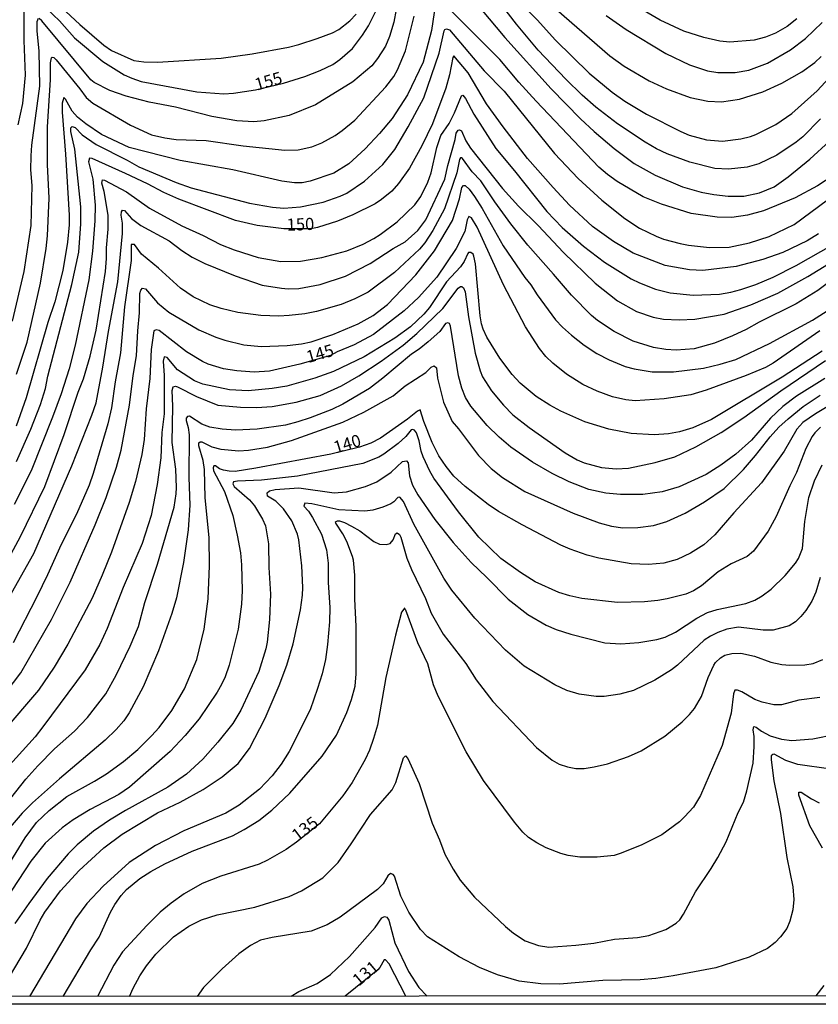
# Model space of a CAD drawing. Units: millimetres. Extents: x 187957 to 190368, y 1660432 to 1663206.
# Drawn here: x 189513 to 189677, y 1660432 to 1660634 of the extents above; entities that cross this region are included whole.
import ezdxf
from ezdxf.enums import TextEntityAlignment as Align

# ---------------------------------------------------------------- set-up
doc = ezdxf.new("R2010")
doc.units = ezdxf.units.MM
doc.header["$MEASUREMENT"] = 0
for name, color, linetype in [('IMAGEM', 7, 'Continuous'), ('V-CURVA_DE_NIVEL', 4, 'Continuous'), ('V-CURVA_MESTRA', 1, 'Continuous'), ('V-TEXTO_DE_ALTIMETRIA', 2, 'Continuous'), ('X-LIMITE_5000', 6, 'Continuous')]:
    doc.layers.add(name, color=color, linetype=linetype)
picture_1 = doc.add_image_def('image1.jpg', size_in_pixel=(4018, 4623))

msp = doc.modelspace()

# ---------------------------------------------------------------- linework, layer by layer
at = {"layer": 'V-CURVA_DE_NIVEL'}
for points in [[(189677.41, 1660613.9), (189673.76, 1660610.23), (189672.42, 1660609.12), (189668.43, 1660606.41), (189664.76, 1660604.64), (189662.33, 1660603.96), (189658.49, 1660603.53), (189655.68, 1660603.7), (189650.56, 1660605.03), (189645.91, 1660606.69), (189643.69, 1660607.76), (189641.37, 1660609.12), (189635.7, 1660612.87), (189631.22, 1660616.31), (189628.42, 1660618.76), (189625.05, 1660622.05), (189619.36, 1660628.06), (189614.94, 1660633.37), (189610.51, 1660639.17)], [(189598.5, 1660639.04), (189597.48, 1660632.05), (189595.77, 1660625.57), (189592.51, 1660618.83), (189589.35, 1660614.01), (189586.79, 1660610.91), (189583.83, 1660607.71), (189580.48, 1660604.64), (189577.37, 1660602.72), (189572.51, 1660601.06), (189570.89, 1660600.76), (189569.27, 1660600.76), (189566.71, 1660601.08), (189556.64, 1660603.41), (189545.77, 1660605.37), (189535.32, 1660608.01), (189529.6, 1660610.7), (189526.38, 1660612.85), (189524.71, 1660614.26), (189523.6, 1660615.46), (189522.24, 1660617.98), (189521.9, 1660618.27), (189521.51, 1660617.12), (189521.51, 1660615.25), (189522.24, 1660606.63), (189522.99, 1660594.13), (189522.99, 1660592.13), (189522.65, 1660588.55), (189521.64, 1660582.75), (189520.02, 1660576.26), (189518.59, 1660572.04), (189514.14, 1660556.51), (189512.05, 1660550.71)], [(189590.18, 1660636.36), (189589.74, 1660633.8), (189588.82, 1660630.81), (189588.03, 1660628.85), (189586.35, 1660626.29), (189585.17, 1660624.82), (189581.3, 1660621.51), (189573.62, 1660616.82), (189568.2, 1660614.58), (189563.04, 1660613.51), (189560.91, 1660613.3), (189557.45, 1660613.47), (189552.33, 1660614.37), (189544.83, 1660616.29), (189539.41, 1660617.35), (189534.72, 1660618.59), (189531.31, 1660619.74), (189528.11, 1660621.41), (189527.42, 1660621.94), (189517.36, 1660634.08), (189516.8, 1660634.56)], [(189522.3, 1660635.97), (189525.14, 1660633.29), (189530.11, 1660629.04), (189531.65, 1660627.95), (189536.25, 1660625.93), (189538.3, 1660625.61), (189541.16, 1660625.54), (189554.25, 1660626.4), (189560.61, 1660627.29), (189568.07, 1660628.66), (189570.21, 1660629.17), (189573.92, 1660630.4), (189577.12, 1660631.6), (189578.39, 1660632.26), (189580.7, 1660634.03), (189582, 1660635.46)], [(189679.93, 1660602.19), (189676.79, 1660600.1), (189672.19, 1660597.65), (189665.7, 1660594.98), (189662.42, 1660594.07), (189659.18, 1660593.6), (189656.15, 1660593.68), (189650.82, 1660594.45), (189644.76, 1660596.37), (189640.97, 1660597.9), (189635.61, 1660601.04), (189633.61, 1660602.47), (189631.83, 1660604), (189618.95, 1660617.57), (189615.39, 1660621.47), (189615.39, 1660621.47), (189611.53, 1660626.14), (189601.44, 1660636.16)], [(189607.52, 1660636.61), (189612.55, 1660630.6), (189622.09, 1660620.11), (189628.12, 1660613.9), (189630.9, 1660611.32), (189635.01, 1660607.82), (189639.13, 1660604.71), (189643.44, 1660602.34), (189649.03, 1660599.95), (189652.86, 1660598.84), (189655.47, 1660598.33), (189658.45, 1660597.99), (189661.69, 1660598.03), (189664.89, 1660598.71), (189667.92, 1660599.95), (189670.8, 1660601.96), (189675.26, 1660605.62), (189679.28, 1660609.33)], [(189623.13, 1660636.36), (189634.14, 1660626.84), (189637.08, 1660624.77), (189642.2, 1660621.75), (189645.78, 1660620.08), (189650.65, 1660618.29), (189654.23, 1660617.52), (189657.09, 1660617.4), (189660.8, 1660617.95), (189665.58, 1660619.44), (189669.5, 1660621.21), (189673.59, 1660623.56), (189676.28, 1660625.52), (189677.54, 1660626.72)], [(189633.37, 1660635.16), (189637.47, 1660632.3), (189645.61, 1660627.33), (189650.52, 1660625.03), (189654.19, 1660623.79), (189656.32, 1660623.41), (189659.9, 1660623.41), (189662.67, 1660623.92), (189666.51, 1660625.39), (189671.25, 1660628.1), (189674.36, 1660630.41), (189677.77, 1660633.71)], [(189672.55, 1660634.44), (189670.54, 1660632.9), (189668.18, 1660631.51), (189666.13, 1660630.68), (189663.78, 1660630.08), (189658.75, 1660629.64), (189656.7, 1660629.89), (189653.46, 1660630.62), (189649.32, 1660631.94), (189644.46, 1660634.2), (189641.18, 1660636.14)], [(189516.61, 1660634.56), (189516.35, 1660633.84), (189516.31, 1660632.01), (189516.72, 1660627.83), (189516.87, 1660620.66), (189515.24, 1660608.51), (189515.07, 1660606.33), (189515.03, 1660603.43), (189515.27, 1660600.19), (189515.12, 1660592), (189513.65, 1660582.53), (189511.24, 1660572.3)], [(189512.17, 1660561.44), (189514.35, 1660567.99), (189517.08, 1660580.14), (189518.27, 1660587.27), (189518.53, 1660589.87), (189518.83, 1660597.63), (189518.49, 1660604.5), (189518.53, 1660612.26), (189519.13, 1660621.9), (189519.15, 1660625.44), (189519.34, 1660626.42), (189519.51, 1660626.61), (189519.83, 1660626.52), (189520.3, 1660626.03), (189525.16, 1660620.11), (189526.46, 1660618.27), (189527.83, 1660617.1), (189535.57, 1660612.58), (189539.88, 1660610.64), (189542.65, 1660609.97), (189545, 1660609.63), (189551.14, 1660609.46), (189558.73, 1660608.35), (189567.31, 1660607.5), (189570.03, 1660607.56), (189572.85, 1660608.18), (189574.94, 1660608.99), (189577.63, 1660610.46), (189579.12, 1660611.49), (189581.7, 1660613.62), (189588.05, 1660620.47), (189589.69, 1660622.62), (189590.46, 1660623.99), (189592.1, 1660627.91), (189593.89, 1660634.99)], [(189512.17, 1660543.42), (189515.12, 1660550.07), (189517.1, 1660555.19), (189518.08, 1660558.49), (189518.61, 1660560.99), (189523.52, 1660579.85), (189524.93, 1660586.5), (189525.4, 1660592.3), (189525.38, 1660595.8), (189524.16, 1660607.65), (189523.31, 1660611.28), (189523.33, 1660612.07), (189523.59, 1660612.32), (189524.2, 1660612.13), (189525.63, 1660610.59), (189528.49, 1660608.65), (189534.93, 1660605.41), (189537.28, 1660604.02), (189545, 1660600.8), (189548.03, 1660599.74), (189560.01, 1660596.58), (189564.75, 1660595.73), (189567.09, 1660595.56), (189570.55, 1660595.81), (189575.2, 1660596.75), (189578.65, 1660597.99), (189580.02, 1660598.65), (189583.68, 1660601.08), (189587.48, 1660604.49), (189589.91, 1660607.63), (189592.66, 1660612.26), (189595.88, 1660618.23), (189599.04, 1660627.4), (189600.08, 1660631.97), (189600.21, 1660632.28), (189600.57, 1660632.43), (189601.15, 1660632.24), (189608.29, 1660623.77), (189612.38, 1660619.6), (189622.75, 1660606.76), (189627.61, 1660601.61), (189632.47, 1660597.18), (189637.23, 1660593.4), (189640.24, 1660591.4), (189643.65, 1660589.78), (189645.14, 1660589.2), (189648.6, 1660588.26), (189650.31, 1660587.92), (189654.57, 1660587.45), (189658.62, 1660587.54), (189662.8, 1660588.39), (189666.9, 1660589.71), (189672.04, 1660592.21), (189682.29, 1660599.82)], [(189507.65, 1660518.21), (189512.94, 1660528.02), (189517.95, 1660538.34), (189521.98, 1660549.01), (189524.84, 1660557.71), (189525.93, 1660560.44), (189527.32, 1660565.09), (189528.51, 1660570.46), (189530.43, 1660582.49), (189530.64, 1660585.18), (189530.62, 1660587.39), (189531.01, 1660591.19), (189530.98, 1660594.09), (189530.2, 1660599), (189529.7, 1660600.66), (189529.81, 1660601.34), (189530.26, 1660601.27), (189534.76, 1660598.89), (189539.5, 1660595.56), (189546.11, 1660591.89), (189550.5, 1660589.93), (189554.08, 1660588.09), (189556.86, 1660586.94), (189561.8, 1660585.41), (189566.49, 1660584.6), (189570.5, 1660584.64), (189574.9, 1660585.41), (189580.06, 1660586.77), (189583.39, 1660588.14), (189585.6, 1660589.31), (189586.92, 1660590.1), (189590.38, 1660592.76), (189594.02, 1660596.24), (189595.28, 1660597.93), (189596.73, 1660600.92), (189597.37, 1660602.83), (189598.56, 1660608), (189599.38, 1660610.47), (189601.08, 1660612.94), (189602.21, 1660615.12), (189603.62, 1660618.62), (189603.9, 1660618.78), (189604.45, 1660618.1), (189606.18, 1660614.9), (189610.66, 1660607.78), (189614.54, 1660603.22), (189621.19, 1660594.86), (189624.31, 1660591.57), (189628.68, 1660587.73), (189633.03, 1660584.43), (189638.53, 1660581.03), (189640.2, 1660580.2), (189643.48, 1660578.92), (189646.55, 1660578.11), (189651.24, 1660577.64), (189656.66, 1660577.86), (189659.01, 1660578.24), (189661.05, 1660578.82), (189664.13, 1660579.86), (189667.71, 1660581.33), (189672.42, 1660583.72), (189680.03, 1660588.09)], [(189502.45, 1660501), (189515.69, 1660524.53), (189523.5, 1660542.57), (189527.66, 1660552.97), (189528.51, 1660555.53), (189529.92, 1660562.84), (189531.07, 1660570.16), (189532.95, 1660580.4), (189533.95, 1660590.34), (189533.91, 1660592.43), (189533.65, 1660594.09), (189533.71, 1660594.77), (189533.91, 1660595.11), (189534.34, 1660595.05), (189535.8, 1660593.45), (189537.7, 1660591.95), (189543.51, 1660588.82), (189546.15, 1660586.84), (189548.28, 1660585.47), (189550.84, 1660584.13), (189557.11, 1660581.61), (189562.66, 1660579.71), (189566.62, 1660579.09), (189567.99, 1660578.97), (189570.16, 1660579.05), (189574.6, 1660579.86), (189579.76, 1660581.53), (189584.84, 1660584.15), (189589.61, 1660587.26), (189592.04, 1660588.65), (189594.64, 1660590.97), (189596.28, 1660593.15), (189600.18, 1660601.53), (189600.8, 1660604.33), (189602.32, 1660609.66), (189602.53, 1660610.94), (189602.91, 1660611.6), (189603.18, 1660611.68), (189603.6, 1660611.47), (189604.54, 1660609.36), (189605.47, 1660607.91), (189612.02, 1660599.61), (189615.31, 1660595.98), (189619.4, 1660591.98), (189624.62, 1660586.41), (189631.07, 1660580.12), (189635.72, 1660576.51), (189639.6, 1660574.32), (189643.01, 1660573.12), (189645.14, 1660572.74), (189648.34, 1660572.57), (189651.59, 1660572.74), (189657.64, 1660573.76), (189663.1, 1660575.68), (189668.65, 1660578.09), (189674.85, 1660581.46), (189679.1, 1660584.11)], [(189682.12, 1660582.57), (189676.88, 1660578.63), (189672.4, 1660575.87), (189664.81, 1660572.08), (189662.12, 1660570.58), (189659.35, 1660569.26), (189655.64, 1660567.77), (189651.46, 1660566.64), (189647.75, 1660566.34), (189645.66, 1660566.47), (189643.1, 1660566.9), (189638.92, 1660568.22), (189634.99, 1660570.2), (189631.56, 1660572.46), (189630.32, 1660573.46), (189626.22, 1660577.62), (189622.56, 1660581.98), (189617.23, 1660587.95), (189613.79, 1660592.3), (189610.46, 1660596.86), (189607.59, 1660601.13), (189605.8, 1660603.02), (189603.86, 1660605.73), (189603.62, 1660605.86), (189603.41, 1660605.86), (189603.24, 1660605.52), (189602.68, 1660602.83), (189600.1, 1660595.41), (189597.73, 1660590.93), (189596.07, 1660588.38), (189595.02, 1660587.1), (189589.87, 1660582.29), (189584.41, 1660578.26), (189581.68, 1660576.88), (189578.91, 1660575.73), (189573.79, 1660574.27), (189571.4, 1660573.81), (189571.4, 1660573.81), (189568.2, 1660573.46), (189566.07, 1660573.36), (189562.4, 1660573.46), (189557.67, 1660574.08), (189554.25, 1660574.91), (189551.87, 1660575.68), (189548.45, 1660577.32), (189545.83, 1660579.12), (189541.33, 1660583.23), (189537.87, 1660586.09), (189536.38, 1660588.09), (189535.72, 1660588.05), (189535.72, 1660584.79), (189534.35, 1660575.24), (189533.54, 1660565.81), (189532.41, 1660559.8), (189531.69, 1660554.47), (189530.94, 1660551.23), (189527.93, 1660540.95), (189527.08, 1660538.6), (189524.48, 1660532.59), (189521.32, 1660526.36), (189518.55, 1660520.13), (189516.35, 1660515.65), (189511.43, 1660506.19)], [(189495.8, 1660477.29), (189513.03, 1660500), (189519.32, 1660510.96), (189523.16, 1660518.64), (189528.32, 1660530.45), (189530.56, 1660536.04), (189532.71, 1660542.31), (189533.65, 1660545.81), (189535.4, 1660555.06), (189536.14, 1660561.12), (189536.83, 1660565.17), (189537.06, 1660570.29), (189537.42, 1660574), (189537.49, 1660577.97), (189537.68, 1660578.65), (189538.06, 1660579.07), (189538.66, 1660578.97), (189541.11, 1660576.05), (189543.48, 1660574.19), (189549.65, 1660570.5), (189553.1, 1660568.99), (189554.94, 1660568.39), (189558.9, 1660567.45), (189562.44, 1660567.07), (189567.82, 1660567.28), (189570.76, 1660567.66), (189572.72, 1660568.09), (189577.16, 1660569.58), (189582.36, 1660571.76), (189585.45, 1660573.44), (189588.44, 1660575.71), (189594.22, 1660581.85), (189598.07, 1660586.79), (189601.79, 1660593.02), (189603.24, 1660597.46), (189603.7, 1660599.76), (189604.02, 1660600.19), (189604.37, 1660600.23), (189605.2, 1660599.42), (189606.28, 1660597.93), (189607.86, 1660595.46), (189612.19, 1660587.78), (189616.61, 1660581.27), (189617.89, 1660579.76), (189619.19, 1660577.75), (189622.98, 1660572.61), (189624.41, 1660571.06), (189626.23, 1660569.41), (189628.83, 1660567.34), (189631.45, 1660565.68), (189634.01, 1660564.34), (189637.25, 1660563.01), (189639.13, 1660562.5), (189642.84, 1660561.91), (189647.23, 1660561.86), (189653.38, 1660562.67), (189656.83, 1660563.44), (189660.03, 1660564.44), (189666.96, 1660567.73), (189675.79, 1660572.5), (189679.52, 1660574.94)], [(189677.75, 1660566.15), (189669.54, 1660560.82), (189655, 1660552.12), (189651.16, 1660550.39), (189648.43, 1660549.56), (189646.21, 1660549.13), (189643.23, 1660548.92), (189638.53, 1660549.24), (189633.88, 1660550.09), (189628.98, 1660551.58), (189624.03, 1660553.82), (189621.77, 1660555.04), (189619, 1660556.85), (189615.65, 1660559.56), (189614.05, 1660561.31), (189611.51, 1660564.7), (189608.8, 1660569.05), (189608.06, 1660570.67), (189607.71, 1660571.78), (189607.48, 1660573.4), (189606.48, 1660584.07), (189606.16, 1660585.69), (189605.99, 1660586.07), (189605.54, 1660586.45), (189605.09, 1660586.41), (189604.9, 1660586.22), (189604.15, 1660584.58), (189603.43, 1660583.47), (189600.57, 1660580.4), (189597.07, 1660575.11), (189595.88, 1660573.75), (189593.15, 1660571.14), (189589.91, 1660568.79), (189583.6, 1660565), (189577.29, 1660561.99), (189577.29, 1660561.99), (189573.45, 1660560.6), (189567.69, 1660558.96), (189564.7, 1660558.45), (189559.76, 1660557.98), (189555.92, 1660558.2), (189550.42, 1660559.32), (189548.71, 1660560.01), (189545.25, 1660562.33), (189543.12, 1660564.81), (189542.52, 1660564.98), (189542.29, 1660564.06), (189542.5, 1660561.16), (189542.5, 1660553.23), (189542.05, 1660549.39), (189541.8, 1660544.19), (189541.05, 1660538.69), (189539.85, 1660532.37), (189537.96, 1660526.62), (189534.05, 1660517.57), (189530.77, 1660509.09), (189529.26, 1660505.8), (189526.23, 1660500.6), (189517.59, 1660488.91), (189515.97, 1660486.86), (189508.08, 1660478.18)], [(189507.8, 1660470.31), (189514.09, 1660478.12), (189516.5, 1660480.89), (189519.96, 1660484.39), (189524.05, 1660488.01), (189526.74, 1660490.79), (189530.51, 1660495.69), (189532.63, 1660499.49), (189535.48, 1660505.5), (189537.21, 1660509.55), (189538.53, 1660514.46), (189541.11, 1660522.35), (189544.55, 1660534.08), (189545, 1660536.81), (189545.04, 1660538.13), (189544.89, 1660541.88), (189544.16, 1660547.39), (189544.29, 1660554.81), (189544.14, 1660558.05), (189544.35, 1660558.82), (189544.8, 1660558.96), (189545.25, 1660558.81), (189549.14, 1660556.79), (189553.53, 1660555.06), (189558.22, 1660554.61), (189561.5, 1660554.53), (189564.7, 1660554.78), (189569.61, 1660555.68), (189574.56, 1660557.04), (189578.99, 1660559.03), (189582.49, 1660561.07), (189587.1, 1660564.06), (189591.62, 1660567.34), (189594.43, 1660569.8), (189599.81, 1660574.92), (189602.94, 1660579.12), (189603.43, 1660579.46), (189603.68, 1660579.46), (189604.05, 1660579.16), (189604.39, 1660578.35), (189605.09, 1660573.19), (189606.43, 1660565.73), (189607.44, 1660562.06), (189607.95, 1660560.86), (189609.8, 1660558.01), (189612.24, 1660555.04), (189614.2, 1660553.08), (189617.51, 1660550.41), (189624.93, 1660545.23), (189627.4, 1660543.8), (189628.81, 1660543.18), (189632.39, 1660542.24), (189635.42, 1660541.94), (189637.94, 1660542.07), (189643.44, 1660543.22), (189647.45, 1660544.38), (189651.8, 1660546.44), (189657, 1660549.41), (189661.69, 1660552.48), (189669.26, 1660557.96), (189678.45, 1660564.21)], [(189678.29, 1660560.5), (189672.46, 1660556.89), (189669.67, 1660554.74), (189667.11, 1660552.35), (189663.23, 1660547.83), (189660.05, 1660544.97), (189656.94, 1660542.69), (189653.93, 1660540.77), (189648.39, 1660538.25), (189644.89, 1660537.21), (189640.92, 1660536.7), (189636.32, 1660536.66), (189633.29, 1660536.91), (189629.83, 1660537.72), (189625.74, 1660539.26), (189622.28, 1660540.98), (189618.23, 1660543.29), (189613.75, 1660546.4), (189611.36, 1660548.43), (189608.87, 1660550.84), (189605.56, 1660554.81), (189604.47, 1660556.64), (189603.68, 1660558.52), (189603, 1660561.08), (189601.38, 1660571.27), (189601.17, 1660571.83), (189600.83, 1660571.97), (189600.36, 1660571.8), (189599.14, 1660570.2), (189596.77, 1660568.05), (189594.9, 1660566.55), (189593.34, 1660565.55), (189587.48, 1660560.56), (189584.71, 1660558.45), (189579.25, 1660555.25), (189576.94, 1660554.14), (189572.51, 1660552.46), (189569.95, 1660551.58), (189567.43, 1660550.94), (189561.59, 1660550.13), (189557.2, 1660549.9), (189557.2, 1660549.9), (189554.42, 1660550.09), (189551.87, 1660550.52), (189550.22, 1660551.11), (189547.69, 1660552.74), (189547.32, 1660552.71), (189547.04, 1660552.33), (189547.02, 1660551.91), (189547.45, 1660550.42), (189547.66, 1660548.92), (189547.6, 1660540.14), (189547.79, 1660534.46), (189547.45, 1660529.39), (189546.51, 1660522.65), (189545.02, 1660515.44), (189544.1, 1660512.2), (189541.35, 1660504.52), (189538.19, 1660497.14), (189535.33, 1660491.77), (189534.22, 1660490.15), (189532.63, 1660488.35), (189530.37, 1660486.14), (189520.99, 1660478.2), (189515.44, 1660473.25), (189513.33, 1660471.12), (189510.45, 1660467.78)], [(189508.91, 1660457.9), (189513.94, 1660466.09), (189516.27, 1660469.23), (189518.87, 1660471.72), (189522.52, 1660474.58), (189528.19, 1660477.73), (189530.62, 1660479.25), (189534.16, 1660481.78), (189537.07, 1660484.26), (189539.9, 1660487.01), (189541.46, 1660488.76), (189544.06, 1660492.28), (189546.68, 1660496.72), (189549.24, 1660502.73), (189550.71, 1660509), (189551.54, 1660515.23), (189551.84, 1660522.01), (189551.75, 1660527.81), (189550.9, 1660535.96), (189550.82, 1660541.8), (189550.54, 1660543.68), (189549.64, 1660546.66), (189549.64, 1660547.26), (189549.9, 1660547.49), (189550.26, 1660547.47), (189552.29, 1660546.47), (189554.17, 1660546), (189557.88, 1660545.66), (189559.84, 1660545.78), (189563.77, 1660546.4), (189568.71, 1660547.79), (189579.25, 1660551.54), (189583.56, 1660553.61), (189589.57, 1660556.98), (189592.04, 1660559.03), (189596.31, 1660561.78), (189597.39, 1660562.87), (189598.03, 1660563.1), (189598.46, 1660562.68), (189598.71, 1660560.57), (189599.91, 1660555.66), (189601.68, 1660551.65), (189603, 1660550.18), (189607.14, 1660544.66), (189609.74, 1660542.01), (189612.07, 1660540.15), (189616.61, 1660537.25), (189626.59, 1660532.86), (189631.92, 1660530.81), (189634.48, 1660530.17), (189636.79, 1660529.83), (189639.9, 1660529.87), (189643.1, 1660530.3), (189645.83, 1660531.13), (189649.62, 1660532.84), (189653.59, 1660535.14), (189657.6, 1660537.89), (189661.61, 1660541.84), (189664.08, 1660544.7), (189667.09, 1660548.54), (189668.83, 1660550.48), (189670.75, 1660552.22), (189673.89, 1660554.78), (189677.32, 1660557.11)], [(189677.39, 1660550.48), (189676.26, 1660549.33), (189675.72, 1660548.62), (189674.44, 1660546.15), (189672.5, 1660541.2), (189671.09, 1660538.47), (189668.34, 1660532.16), (189666.64, 1660529.13), (189663.67, 1660525.04), (189662.38, 1660523.92), (189659.09, 1660522.39), (189656.36, 1660520.79), (189652.99, 1660517.91), (189651.33, 1660516.89), (189649.71, 1660516.2), (189645.87, 1660515.22), (189643.95, 1660514.86), (189641.22, 1660514.6), (189635.72, 1660514.43), (189628.34, 1660515.31), (189625.87, 1660515.84), (189623.65, 1660516.52), (189618.74, 1660518.74), (189615.74, 1660520.6), (189611.72, 1660523.54), (189607.18, 1660527.89), (189603, 1660533.08), (189597.92, 1660540.05), (189597.09, 1660541.46), (189595.77, 1660544.4), (189595.34, 1660545.55), (189594.9, 1660547.73), (189594.38, 1660549.35), (189593.98, 1660549.86), (189593.54, 1660550.01), (189593.28, 1660549.98), (189592.19, 1660548.62), (189590.59, 1660547.13), (189587.69, 1660544.95), (189586.63, 1660544.35), (189583.34, 1660543.05), (189569.91, 1660540.41), (189562.49, 1660539.6), (189557.58, 1660539.43), (189556.75, 1660539.24), (189556.75, 1660539.24), (189556.62, 1660538.86), (189556.87, 1660538.3), (189560.01, 1660535.57), (189561.1, 1660534.36), (189562.72, 1660531.61), (189563.31, 1660530.24), (189563.98, 1660526.49), (189564.02, 1660521.63), (189564.34, 1660516.17), (189564.17, 1660510.96), (189563.7, 1660506.31), (189563.42, 1660504.95), (189561.95, 1660500.3), (189558.26, 1660492.32), (189556.59, 1660489.59), (189553.55, 1660485.75), (189550.48, 1660482.23), (189547.09, 1660479.14), (189543.29, 1660476.49), (189534.55, 1660471.68), (189531.26, 1660469.71), (189527.98, 1660467.41), (189524.65, 1660464.64), (189522.79, 1660462.81), (189518.42, 1660457.71), (189514.65, 1660452.57), (189511.79, 1660448.48)], [(189508.21, 1660433.43), (189514.2, 1660443.36), (189517.01, 1660449.16), (189517.97, 1660450.78), (189521.19, 1660455.17), (189525.01, 1660459.37), (189530.09, 1660464), (189533.89, 1660466.79), (189541.14, 1660471.19), (189545.77, 1660473.42), (189550.5, 1660476.01), (189554.44, 1660478.61), (189557.73, 1660481.36), (189560.03, 1660484.43), (189563.25, 1660490.7), (189566.15, 1660497.4), (189567.75, 1660501.54), (189569.01, 1660505.97), (189570.5, 1660512.97), (189570.97, 1660515.95), (189571.03, 1660517.57), (189570.8, 1660522.01), (189570.2, 1660527.34), (189569.92, 1660528.49), (189568.75, 1660531.26), (189567, 1660533.7), (189565.47, 1660535.29), (189563.76, 1660536.34), (189563.68, 1660536.98), (189564.15, 1660537.4), (189565.3, 1660537.72), (189570.21, 1660538.02), (189577.46, 1660537), (189579.97, 1660537.19), (189583.9, 1660538.28), (189586.2, 1660539.28), (189589.14, 1660541.26), (189591.47, 1660543.46), (189592.34, 1660543.59), (189592.64, 1660543.21), (189592.96, 1660540.52), (189593.57, 1660538.56), (189594.62, 1660536.6), (189598.14, 1660531.52), (189601.91, 1660526.83), (189605.6, 1660522.65), (189608.85, 1660519.6), (189613.2, 1660515.16), (189617.29, 1660511.98), (189621, 1660509.79), (189623.09, 1660508.93), (189626.12, 1660507.95), (189633.12, 1660506.2), (189636.4, 1660505.95), (189640.11, 1660506.22), (189643.78, 1660506.84), (189645.49, 1660507.31), (189647.64, 1660508.36), (189652.03, 1660511.24), (189654.19, 1660512.37), (189656.15, 1660513.05), (189662.04, 1660514.26), (189663.95, 1660514.95), (189665.45, 1660515.82), (189667.3, 1660517.21), (189670.18, 1660520.04), (189672.29, 1660522.52), (189672.89, 1660523.5), (189673.74, 1660525.59), (189674.21, 1660531.14), (189675, 1660536.04), (189676.17, 1660539.5), (189677.75, 1660542.78)], [(189677.32, 1660519.58), (189676.47, 1660516.55), (189675.64, 1660514.72), (189674.42, 1660512.79), (189673.4, 1660511.56), (189672.29, 1660510.49), (189670.95, 1660509.68), (189667.71, 1660508.8), (189665.62, 1660508.76), (189660.54, 1660509.36), (189658.2, 1660508.97), (189656.32, 1660508.31), (189654.78, 1660507.57), (189653.52, 1660506.73), (189648, 1660501.55), (189646.81, 1660500.64), (189643.4, 1660498.5), (189638.96, 1660496.39), (189636.19, 1660495.6), (189632.95, 1660495.11), (189631.28, 1660495.11), (189627.83, 1660495.58), (189625.27, 1660496.39), (189622.84, 1660497.56), (189616.53, 1660501.4), (189612.7, 1660504.67), (189606.35, 1660511.24), (189601.61, 1660517), (189599.99, 1660519.45), (189593.81, 1660530.58), (189591.7, 1660535.23), (189590.95, 1660536.1), (189590.55, 1660536.04), (189589.7, 1660535.16), (189589.1, 1660534.78), (189587.48, 1660534.03), (189585.39, 1660533.46), (189583.77, 1660533.26), (189583.77, 1660533.26), (189578.44, 1660533.5), (189572.85, 1660534.78), (189571.42, 1660534.91), (189571.18, 1660534.29), (189572.14, 1660533.27), (189573.02, 1660531.95), (189574.87, 1660528.49), (189575.85, 1660525.29), (189576.19, 1660522.56), (189576.19, 1660518.6), (189576.54, 1660513.44), (189576.52, 1660510.49), (189576.11, 1660505.84), (189575.64, 1660502.77), (189574.96, 1660499.79), (189574.02, 1660496.76), (189572.5, 1660492.37), (189568.2, 1660483.79), (189566.53, 1660481.23), (189564.72, 1660478.82), (189562.08, 1660476.09), (189557.9, 1660472.76), (189555.15, 1660471.14), (189546.53, 1660467.5), (189540.73, 1660464.47), (189535.32, 1660461.01), (189529.98, 1660456.15), (189526.61, 1660452.57), (189524.26, 1660449.42), (189514.8, 1660433.44)], [(189521.72, 1660433.44), (189527.42, 1660443.06), (189529.11, 1660445.62), (189531.45, 1660450.82), (189532.33, 1660452.36), (189533.63, 1660454.19), (189534.76, 1660455.45), (189537.51, 1660457.71), (189539.75, 1660459.16), (189542.63, 1660460.74), (189548.24, 1660463.36), (189556.56, 1660466.49), (189558.95, 1660467.75), (189561.97, 1660469.65), (189564.64, 1660471.78), (189568.35, 1660475.26), (189574.98, 1660482.83), (189577.92, 1660487.16), (189580.06, 1660491.85), (189581.01, 1660494.5), (189581.74, 1660497.27), (189581.95, 1660499.8), (189581.95, 1660509.51), (189581.7, 1660515.23), (189581.72, 1660520.09), (189581.4, 1660523.16), (189581.25, 1660523.93), (189580.05, 1660527), (189579.22, 1660528.58), (189577.77, 1660530.75), (189577.75, 1660531.03), (189578.11, 1660531.28), (189578.57, 1660531.26), (189579.59, 1660530.88), (189581.04, 1660530.15), (189582.7, 1660529.17), (189585.62, 1660526.97), (189586.77, 1660526.46), (189588.12, 1660526.38), (189588.93, 1660526.61), (189589.61, 1660527.34), (189590.03, 1660528.58), (189590.42, 1660528.77), (189590.85, 1660528.42), (189591.15, 1660527.9), (189592.42, 1660523.59), (189593.34, 1660521.24), (189596.2, 1660515.27), (189597.37, 1660512.24), (189599.84, 1660507.93), (189604.52, 1660501.92), (189606.63, 1660498.55), (189610.08, 1660494.07), (189619.02, 1660484.62), (189622.24, 1660482.04), (189623.73, 1660481.23), (189625.44, 1660480.65), (189627.15, 1660480.36), (189628.81, 1660480.36), (189630.9, 1660480.65), (189633.63, 1660481.29), (189637.98, 1660482.79), (189640.58, 1660483.96), (189645.4, 1660486.99), (189649, 1660489.93), (189650.52, 1660491.42), (189651.54, 1660492.68), (189652.97, 1660495.1), (189654.35, 1660499.02), (189655.5, 1660501.58), (189655.81, 1660502.09), (189656.87, 1660503.05), (189657.79, 1660503.6), (189659.22, 1660503.98), (189661.05, 1660504.03), (189663.83, 1660503.39), (189667.24, 1660502.19), (189669.46, 1660501.72), (189671.12, 1660501.55), (189674.23, 1660501.64), (189675.94, 1660501.89), (189677.9, 1660502.75)], [(189535.39, 1660433.45), (189536.14, 1660435.13), (189537.53, 1660437.69), (189538.87, 1660439.73), (189540.77, 1660442.18), (189544.44, 1660445.74), (189547.6, 1660447.92), (189550.16, 1660449.18), (189553.4, 1660450.27), (189561.12, 1660451.78), (189568.2, 1660454), (189570.76, 1660455.19), (189575.09, 1660457.86), (189578.24, 1660460.99), (189580.97, 1660464.81), (189584.94, 1660470.85), (189589.35, 1660475.95), (189590.14, 1660477.48), (189591.72, 1660482.49), (189592.08, 1660482.91), (189592.62, 1660482.39), (189594.92, 1660477.27), (189597.56, 1660469.12), (189599.08, 1660465.67), (189600.19, 1660462.68), (189601.89, 1660459.65), (189603.38, 1660457.39), (189606.28, 1660453.89), (189612.66, 1660447.81), (189614.33, 1660446.45), (189616.74, 1660444.91), (189619.43, 1660443.93), (189621.6, 1660443.59), (189627.15, 1660443.97), (189630.81, 1660444.44), (189635.08, 1660445.25), (189639.81, 1660445.59), (189642.16, 1660446.02), (189645.61, 1660447.24), (189647.77, 1660448.49), (189648.51, 1660449.2), (189649.28, 1660450.35), (189651.71, 1660454.98), (189654.95, 1660459.74), (189656.32, 1660462.04), (189658, 1660465.24), (189660.52, 1660471.25), (189661.6, 1660473.39), (189662.29, 1660475.73), (189663.55, 1660481.45), (189663.78, 1660484.82), (189663.78, 1660486.91), (189663.59, 1660488.27), (189663.7, 1660488.97), (189664.17, 1660488.84), (189665.28, 1660488.01), (189667.07, 1660487.03), (189669.41, 1660486.33), (189671.55, 1660486.07), (189675.85, 1660486.45), (189680.55, 1660487.39)], [(189679.52, 1660480.18), (189672.74, 1660481.12), (189670.27, 1660481.95), (189667.92, 1660483.26), (189667.62, 1660483.23), (189667.28, 1660482.94), (189667.26, 1660482.09), (189667.81, 1660477.82), (189669.18, 1660471.08), (189670.5, 1660462.04), (189671.71, 1660455.98), (189671.93, 1660453.42), (189671.76, 1660451.29), (189671.12, 1660448.95), (189670.48, 1660447.45), (189669.2, 1660445.7), (189668.11, 1660444.53), (189666.56, 1660443.31), (189662.76, 1660441.56), (189655.94, 1660439.32), (189647.11, 1660437.7), (189647.11, 1660437.7), (189643.57, 1660437.17), (189640.33, 1660436.89), (189632.65, 1660436.72), (189623.78, 1660436), (189619.94, 1660436.04), (189615.5, 1660436.59), (189611.02, 1660437.87), (189607.31, 1660439.41), (189603.13, 1660441.63), (189596.62, 1660445.68), (189595.19, 1660447.24), (189592.79, 1660450.82), (189591.15, 1660454.06), (189589.82, 1660458.16), (189589.57, 1660458.56), (189589.04, 1660458.77), (189588.5, 1660458.26), (189587.5, 1660456.62), (189586.33, 1660455.45), (189578.65, 1660449.77), (189576.01, 1660448.17), (189572.72, 1660446.87), (189564.7, 1660445.55), (189562.31, 1660445.02), (189560.27, 1660443.91), (189557.88, 1660442.2), (189554.4, 1660439.15), (189550.62, 1660435.28), (189549.31, 1660433.47)], [(189677.83, 1660463.92), (189675.23, 1660468.52), (189672.99, 1660474.84), (189672.99, 1660475.43), (189673.42, 1660475.47), (189675.56, 1660474.06), (189677.18, 1660473.25)], [(189568.6, 1660433.49), (189570.18, 1660434.46), (189573.98, 1660436.1), (189576.69, 1660437.96), (189580.57, 1660441.65), (189585.9, 1660447.62), (189587.28, 1660449.59), (189587.82, 1660449.92), (189588.27, 1660449.75), (189588.67, 1660449.12), (189589.93, 1660444.47), (189592.72, 1660438.62), (189594.83, 1660435.3), (189596.55, 1660433.51)], [(189592.17, 1660433.51), (189588.75, 1660440.16), (189588.01, 1660441.01), (189587.71, 1660440.97), (189586.84, 1660439.39), (189586.41, 1660438.94), (189579.72, 1660433.5)], [(189676.53, 1660433.59), (189678.2, 1660435.72)]]:
    msp.add_lwpolyline(points, dxfattribs=at)
at = {"layer": 'V-CURVA_MESTRA'}
for points in [[(189605.41, 1660648.38), (189619.19, 1660634.29), (189622.98, 1660630.09), (189629.87, 1660623.3), (189634.58, 1660619.4), (189637.23, 1660617.57), (189641.64, 1660614.9), (189648.73, 1660611.28), (189650.39, 1660610.57), (189653.97, 1660609.59), (189657.3, 1660609.32), (189661.05, 1660609.78), (189663.06, 1660610.25), (189664.13, 1660610.68), (189668.22, 1660612.75), (189671.5, 1660614.99), (189676.77, 1660619.68), (189680.9, 1660624.2)], [(189512.52, 1660612.69), (189513.48, 1660617.04), (189513.99, 1660622.92), (189513.71, 1660630), (189513.69, 1660637.47)], [(189517.06, 1660637.78), (189520.96, 1660634.08), (189524.05, 1660630.58), (189529.87, 1660625.69), (189534.29, 1660622.94), (189535.83, 1660622.24), (189537.79, 1660621.6), (189549.22, 1660619.49), (189554.77, 1660619.06), (189556.77, 1660619.21), (189561.25, 1660619.89), (189567.01, 1660621.22), (189571.44, 1660622.64), (189574.6, 1660623.82), (189577.16, 1660625.1), (189578.63, 1660626.1), (189581.23, 1660628.38), (189583.3, 1660631.13), (189584.51, 1660633.03), (189585.96, 1660635.93)], [(189677.01, 1660590.23), (189674.7, 1660588.82), (189669.71, 1660586.45), (189665.58, 1660585), (189660.12, 1660583.57), (189653.25, 1660582.74), (189650.52, 1660582.87), (189645.49, 1660583.75), (189638.88, 1660586.28), (189634.86, 1660588.67), (189630.55, 1660591.74), (189625.8, 1660596.18), (189622.49, 1660599.8), (189617.16, 1660605.77), (189612.22, 1660612.26), (189608.78, 1660616.99), (189604.99, 1660623.39), (189602.06, 1660626.89), (189601.81, 1660626.54), (189601.15, 1660622.97), (189600.4, 1660620.24), (189597.65, 1660612.9), (189595.48, 1660608.34), (189595.48, 1660608.34), (189592.92, 1660603.77), (189590.7, 1660600.59), (189589.33, 1660599.06), (189587.2, 1660597.29), (189585.86, 1660596.41), (189581.3, 1660594.17), (189578.1, 1660592.89), (189574, 1660591.55), (189572.64, 1660591.32), (189567.09, 1660591.27), (189561.59, 1660592), (189557.15, 1660593.02), (189545.55, 1660597.37), (189542.4, 1660598.76), (189539.07, 1660600.57), (189534.55, 1660602.68), (189527.72, 1660605.73), (189527.12, 1660605.84), (189526.95, 1660605.05), (189527.81, 1660601.47), (189528.32, 1660596.14), (189528.25, 1660592.94), (189527.78, 1660586.71), (189527, 1660580.78), (189524.2, 1660567.35), (189522.99, 1660562.53), (189521.34, 1660557.37), (189519.56, 1660552.55), (189515.14, 1660541.54), (189511.69, 1660534.63)], [(189677.26, 1660570.35), (189667.71, 1660563.66), (189666.09, 1660562.78), (189662.16, 1660561.12), (189653.93, 1660558.13), (189650.78, 1660557.19), (189645.27, 1660556.32), (189639.34, 1660555.92), (189637.38, 1660556.11), (189634.65, 1660556.73), (189631.5, 1660557.88), (189628.6, 1660559.26), (189625.22, 1660561.41), (189622.39, 1660563.66), (189620.98, 1660565.04), (189619.66, 1660566.69), (189616.76, 1660571.14), (189612.24, 1660579.8), (189606.86, 1660591.62), (189605.65, 1660593.58), (189605.11, 1660593.86), (189604.79, 1660593.15), (189604.33, 1660590.76), (189602.56, 1660587.22), (189598.53, 1660581.34), (189594.79, 1660577.2), (189591.83, 1660574.43), (189585.52, 1660569.54), (189581.59, 1660567.41), (189578.05, 1660566.02), (189576.71, 1660565.28), (189570.42, 1660563.46), (189564.15, 1660562.01), (189560.99, 1660561.82), (189557.45, 1660562.06), (189554.68, 1660562.53), (189551.52, 1660563.46), (189550.37, 1660563.98), (189547.06, 1660566.02), (189547.06, 1660566.02), (189541.45, 1660570.39), (189540.84, 1660570.54), (189540.39, 1660570.33), (189539.84, 1660566.49), (189539.58, 1660560.52), (189538.77, 1660554.25), (189538.39, 1660547.98), (189537.89, 1660544.87), (189536.64, 1660539.33), (189535.29, 1660535.02), (189531.65, 1660524.78), (189529.77, 1660520.05), (189527.68, 1660515.36), (189522.67, 1660505.89), (189519.87, 1660501.19), (189516.7, 1660496.46), (189509.34, 1660487.85)], [(189684.17, 1660557.9), (189676.37, 1660553.23), (189673.76, 1660551.48), (189672.59, 1660550.09), (189669.95, 1660545.6), (189665.32, 1660539.07), (189659.62, 1660532.93), (189655.68, 1660528.38), (189653.42, 1660526.32), (189650.73, 1660524.61), (189647.96, 1660523.33), (189645.23, 1660522.56), (189642.07, 1660522.24), (189638.53, 1660522.39), (189631.84, 1660523.59), (189629.49, 1660524.18), (189625.95, 1660525.42), (189624.01, 1660526.27), (189616.08, 1660530.41), (189611.25, 1660533.16), (189609.12, 1660534.59), (189604.41, 1660538.34), (189602.08, 1660540.45), (189600.49, 1660542.4), (189598.99, 1660544.61), (189597.59, 1660547.34), (189595.86, 1660551.69), (189595.13, 1660554.08), (189594.56, 1660553.81), (189592.51, 1660552.16), (189586.97, 1660548.26), (189585.01, 1660547.21), (189582.66, 1660546.38), (189576.73, 1660544.95), (189561.38, 1660542.05), (189557.07, 1660541.41), (189555.87, 1660541.43), (189554.68, 1660541.67), (189553.91, 1660541.95), (189553.04, 1660542.59), (189552.72, 1660542.59), (189552.55, 1660542.14), (189552.65, 1660541.54), (189554.91, 1660537.28), (189556.6, 1660532.37), (189557.52, 1660528.32), (189558.18, 1660524.65), (189558.43, 1660522.22), (189558.52, 1660516.93), (189558.52, 1660516.93), (189558.41, 1660514.12), (189557.71, 1660509), (189555.87, 1660501.54), (189555.04, 1660499.19), (189554.29, 1660497.61), (189553.4, 1660496.03), (189549.69, 1660490.53), (189546.83, 1660487.12), (189543.72, 1660483.81), (189535.36, 1660476.5), (189533.18, 1660475), (189527.3, 1660471.89), (189523.8, 1660469.78), (189521.54, 1660468.16), (189518.02, 1660464.96), (189515.07, 1660461.25), (189505.9, 1660447.37)], [(189677.26, 1660494.92), (189672.95, 1660494.37), (189669.41, 1660493.45), (189667.84, 1660493.45), (189665.45, 1660493.94), (189663.91, 1660494.5), (189661.26, 1660496.12), (189660.37, 1660496.44), (189659.83, 1660496.44), (189659.54, 1660495.65), (189659.05, 1660491.68), (189657.21, 1660485.03), (189652.73, 1660474.79), (189651.29, 1660472.4), (189649.49, 1660470.37), (189648.43, 1660469.35), (189644.82, 1660466.69), (189640.54, 1660464.55), (189636.23, 1660462.85), (189635.04, 1660462.46), (189631.5, 1660462.08), (189627.96, 1660462.12), (189625.57, 1660462.42), (189624.03, 1660462.85), (189621.05, 1660464.04), (189619.08, 1660465.02), (189617.37, 1660466.13), (189617.37, 1660466.13), (189616.22, 1660467.22), (189614.5, 1660469.27), (189608.16, 1660477.86), (189604.56, 1660483.75), (189598.82, 1660495.18), (189597.88, 1660497.53), (189596.73, 1660501.88), (189594.62, 1660506.19), (189592.17, 1660512.88), (189591.93, 1660513.16), (189591.98, 1660513.35), (189591.32, 1660512.46), (189590.08, 1660507.72), (189588.07, 1660499.06), (189586.33, 1660489.25), (189585.52, 1660486.48), (189584.73, 1660484.13), (189583.85, 1660482.17), (189581.17, 1660477.44), (189579.25, 1660474.71), (189574.41, 1660468.95), (189569.69, 1660465.17), (189567.56, 1660463.7), (189563.77, 1660461.46), (189562.02, 1660460.67), (189554.13, 1660458.18), (189550.33, 1660456.66), (189546.58, 1660454.55), (189543.91, 1660452.66), (189541.71, 1660450.78), (189538.94, 1660448.05), (189533.95, 1660442.61), (189532.16, 1660439.92), (189528.8, 1660433.45)]]:
    msp.add_lwpolyline(points, dxfattribs=at)
at = {"layer": 'X-LIMITE_5000'}
msp.add_lwpolyline([(187956.87, 1663203.29), (188438.6, 1663203.8), (188920.32, 1663204.3), (189402.05, 1663204.78), (189883.77, 1663205.23), (190365.5, 1663205.66), (190365.98, 1662651.38), (190366.47, 1662097.09), (190366.96, 1661542.8), (190367.44, 1660988.51), (190367.93, 1660434.22), (189886.33, 1660433.79), (189404.72, 1660433.33), (188923.12, 1660432.86), (188441.52, 1660432.36), (187959.91, 1660431.84), (187959.3, 1660986.13), (187958.7, 1661540.42), (187958.09, 1662094.71), (187957.48, 1662649), (187956.87, 1663203.29)], dxfattribs=at)

# ---------------------------------------------------------------- texts
at = {"layer": 'V-TEXTO_DE_ALTIMETRIA'}
for s, rotation, p in [('155', 16, (189561.76, 1660618.95)), ('150', 2, (189567.75, 1660590.1)), ('145', 16, (189572.35, 1660562.93)), ('140', 17, (189578.01, 1660544.33)), ('135', 37, (189570.38, 1660464.63)), ('131', 40, (189583.01, 1660434.85))]:
    msp.add_text(s, height=2.5, rotation=rotation, dxfattribs=at).set_placement(p, align=Align.BOTTOM_LEFT)

# ---------------------------------------------------------------- referenced raster images: frames only (the image files are external)
at = {"layer": 'IMAGEM'}
image = msp.add_image(picture_1, insert=(187956.59, 1660431.84), size_in_units=(2411.02, 2774.05), dxfattribs=at)
image.dxf.flags = 7

doc.saveas('drawing.dxf')
